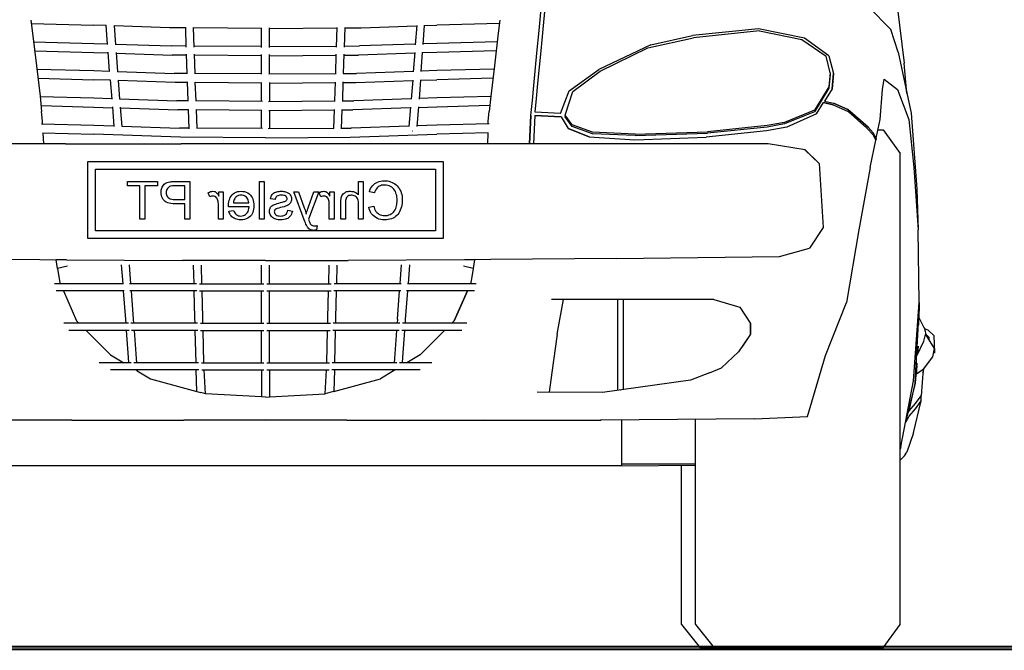
# Model space of a CAD drawing. Units: inches. Extents: x 47 to 867, y 22 to 393.
# Drawn here: x 435 to 437, y 60 to 61 of the extents above; entities that cross this region are included whole.
import ezdxf

# ---------------------------------------------------------------- set-up
doc = ezdxf.new("R2010")
doc.units = ezdxf.units.IN
doc.header["$MEASUREMENT"] = 0
doc.layers.add('Estacionamiento', color=7, linetype='Continuous', lineweight=0)

# ---------------------------------------------------------------- blocks, each defined once
blk = doc.blocks.new('REAR')
for p, q in [((872.4, 1044.9), (867.1, 1100.9)), ((877.6, 1043.5), (872.4, 1098.3)), ((414, 1074.8), (404.9, 1001.2)), ((422.2, 1044.5), (451.4, 1074.1)), ((534.2, 1033.6), (593.7, 1045.6)), ((593.7, 1045.6), (679.2, 1037)), ((928.4, 1056.9), (930.4, 1040.1)), ((928.9, 1052.5), (1009.8, 1050.3)), ((1025.8, 1049.7), (1009.8, 1050.3)), ((1027.6, 1025.3), (1025.8, 1050.3)), ((1036, 1049.9), (1037.8, 1024.9)), ((1107.7, 1046.9), (1036.1, 1049.4)), ((1128.7, 1046.8), (1107.7, 1046.9)), ((1129.5, 1021.8), (1128.7, 1047.2)), ((1139.8, 1021.9), (1139, 1047.1)), ((1226.7, 1046.1), (1139, 1046.7)), ((1226.7, 1021.5), (1226.7, 1046.7)), ((1237, 1021.5), (1237, 1046.7)), ((1237, 1046.1), (1324.7, 1046.7)), ((1323.9, 1021.9), (1324.7, 1047.1)), ((1334.2, 1021.8), (1335, 1047.2)), ((1334.9, 1046.8), (1356, 1046.9)), ((1356, 1046.9), (1427.6, 1049.4)), ((1427.6, 1049.9), (1425.8, 1024.9)), ((1436.1, 1025.3), (1437.9, 1050.3)), ((1437.9, 1049.7), (1453.9, 1050.3)), ((1534.8, 1052.5), (1453.9, 1050.3)), ((1535.3, 1056.9), (1533.3, 1040.1)), ((413, 1015.4), (422.2, 1044.5)), ((502.4, 1010.7), (534.2, 1033.6)), ((592.5, 1042.8), (537.6, 1031.5)), ((592.5, 1042.8), (677.7, 1034)), ((736.7, 1021), (677.7, 1034)), ((732.8, 1024.9), (679.2, 1037)), ((875, 1016.9), (872.4, 1044.9)), ((880.4, 1013.8), (877.6, 1043.5)), ((930.4, 1040.1), (935.4, 997.6)), ((1533.3, 1040.1), (1528.2, 997.6)), ((537.6, 1031.5), (506.2, 1010)), ((732.8, 1024.9), (800.3, 992.8)), ((798.5, 990.8), (736.7, 1021)), ((931.7, 1028.9), (1009.8, 1026.7)), ((1009.8, 1026.7), (1027.5, 1026.1)), ((1037.8, 1025.8), (1110.1, 1023.3)), ((1129.5, 1023.1), (1110.1, 1023.3)), ((1226.7, 1022.5), (1139.7, 1023.1)), ((1237, 1022.5), (1323.9, 1023.1)), ((1334.2, 1023.1), (1353.6, 1023.3)), ((1425.9, 1025.8), (1353.6, 1023.3)), ((1453.9, 1026.7), (1436.2, 1026.1)), ((1532, 1028.9), (1453.9, 1026.7)), ((413, 1015.4), (396.2, 936.4)), ((502.4, 1010.7), (496.7, 987.5)), ((501, 988.4), (506.2, 1010)), ((879, 974.8), (875, 1016.9)), ((884.4, 972.1), (880.4, 1013.8)), ((933.1, 1017), (1009.8, 1014.9)), ((1009.8, 1014.9), (1028.4, 1014.3)), ((1030.1, 990.1), (1028.3, 1015.1)), ((1038.6, 1014.7), (1040.4, 989.9)), ((1038.6, 1013.9), (1111.3, 1011.5)), ((1129.8, 1011.3), (1111.3, 1011.5)), ((1130.6, 987.7), (1129.8, 1012.9)), ((1140.8, 987.7), (1140.1, 1012.7)), ((1226.7, 1010.7), (1140.1, 1011.3)), ((1226.7, 986.8), (1226.7, 1012.1)), ((1237, 986.8), (1237, 1012.1)), ((1237, 1010.7), (1323.6, 1011.3)), ((1322.8, 987.7), (1323.6, 1012.7)), ((1333.1, 987.7), (1333.9, 1012.9)), ((1333.8, 1011.3), (1352.4, 1011.5)), ((1425, 1013.9), (1352.4, 1011.5)), ((1425.1, 1014.7), (1423.3, 989.9)), ((1433.6, 990.1), (1435.4, 1015.1)), ((1453.9, 1014.9), (1435.3, 1014.3)), ((1530.5, 1017), (1453.9, 1014.9)), ((401.6, 961.7), (404.9, 1001.2)), ((404.9, 1001.3), (404.9, 1001.2)), ((935.4, 997.6), (940.2, 958.2)), ((1528.2, 997.6), (1523.5, 958.2)), ((496.7, 987.5), (498.4, 967.9)), ((498.4, 967.9), (496.7, 987.5)), ((501, 988.4), (502.4, 970.6)), ((501, 986.5), (501.2, 987)), ((501, 986.5), (501.1, 987)), ((501, 986.5), (502.4, 968.8)), ((833.7, 964.5), (798.5, 990.8)), ((838.7, 965.2), (800.3, 992.8)), ((935.9, 993.4), (1009.8, 991.4)), ((937.4, 981.5), (1009.8, 979.6)), ((1009.8, 991.4), (1030.1, 990.7)), ((1040.3, 990.3), (1113.7, 987.8)), ((1131, 987.7), (1113.7, 987.8)), ((1227.2, 987.1), (1140.3, 987.7)), ((1236.5, 987.1), (1323.4, 987.7)), ((1332.7, 987.7), (1350, 987.8)), ((1423.3, 990.3), (1350, 987.8)), ((1453.9, 991.4), (1433.6, 990.7)), ((1527.7, 993.4), (1453.9, 991.4)), ((1526.3, 981.5), (1453.9, 979.6)), ((431, 980.5), (413.6, 967.1)), ((431, 980.5), (413.6, 967.1)), ((433.1, 967.1), (431, 980.5)), ((433.1, 967.1), (431, 980.5)), ((502.4, 970.6), (521.3, 940)), ((502.4, 968.8), (521.3, 938.1)), ((880.8, 955.4), (879, 974.8)), ((886.3, 952.5), (884.4, 972.1)), ((1031, 978.9), (1009.8, 979.6)), ((1030.9, 979.5), (1033, 954.4)), ((1041.2, 979.1), (1043.2, 954.3)), ((1114.9, 976), (1041.2, 978.5)), ((1131, 975.9), (1114.9, 976)), ((1131.8, 952.3), (1131, 976.7)), ((1142.1, 952.2), (1141.2, 976.4)), ((1226.7, 975.3), (1141.2, 975.8)), ((1226.7, 976), (1226.7, 951.6)), ((1237, 951.6), (1237, 976)), ((1237, 975.3), (1322.4, 975.8)), ((1321.6, 952.2), (1322.5, 976.4)), ((1331.8, 952.3), (1332.7, 976.7)), ((1332.7, 975.9), (1348.8, 976)), ((1348.8, 976), (1422.4, 978.5)), ((1422.5, 979.1), (1420.5, 954.3)), ((1432.8, 979.5), (1430.7, 954.4)), ((1432.7, 978.9), (1453.9, 979.6)), ((413.6, 967.1), (399, 928.1)), ((413.6, 967.1), (399, 928.1)), ((435.9, 928.1), (433.1, 967.1)), ((498.4, 967.9), (508.1, 951.9)), ((498.4, 967.9), (508.1, 951.9)), ((844, 933.5), (833.7, 964.5)), ((850, 935.8), (838.7, 965.2)), ((940.2, 958.2), (942.2, 938.5)), ((940.2, 957.9), (1009.8, 956)), ((1009.8, 956), (1032.9, 955.2)), ((1453.9, 956), (1430.8, 955.2)), ((1523.5, 957.9), (1453.9, 956)), ((1523.5, 958.2), (1521.5, 938.5)), ((496.9, 947.2), (477.4, 938.4)), ((496.9, 947.2), (477.5, 938.4)), ((496.5, 949.2), (477.9, 940.9)), ((477.9, 940.9), (496.5, 949.2)), ((508.1, 951.9), (496.5, 949.2)), ((508.1, 951.9), (496.5, 949.2)), ((496.9, 947.2), (509.3, 950)), ((509.3, 950), (496.9, 947.2)), ((518.3, 935.2), (509.3, 950)), ((518.3, 935.2), (509.3, 950)), ((882.5, 937.6), (880.8, 955.4)), ((888.1, 933.3), (886.3, 952.5)), ((888.1, 933.3), (886.3, 952.5)), ((941.4, 946.1), (1009.8, 944.2)), ((1009.8, 944.2), (1033.9, 943.4)), ((1033.8, 944.4), (1035.8, 919.1)), ((1043.2, 954.9), (1117.3, 952.4)), ((1044.1, 943.9), (1046.1, 919)), ((1044.1, 943.1), (1118.5, 940.6)), ((1132.3, 952.3), (1117.3, 952.4)), ((1228, 951.6), (1141.4, 952.2)), ((1235.7, 951.6), (1322.3, 952.2)), ((1331.3, 952.3), (1346.4, 952.4)), ((1419.5, 943.1), (1345.2, 940.6)), ((1420.5, 954.9), (1346.4, 952.4)), ((1419.6, 943.9), (1417.6, 919)), ((1429.9, 944.4), (1427.8, 919.1)), ((1453.9, 944.2), (1429.8, 943.4)), ((1522.3, 946.1), (1453.9, 944.2)), ((396.2, 936.4), (388.8, 837.8)), ((404.3, 942.3), (404.3, 942.4)), ((404.3, 942.2), (404.3, 942.3)), ((477.9, 940.9), (451.8, 918.2)), ((451.8, 918.2), (477.9, 940.9)), ((477.4, 938.4), (453.3, 917)), ((477.5, 938.4), (477.4, 938.4)), ((518.3, 935.2), (557, 918.1)), ((521.3, 940), (560, 924.4)), ((521.3, 938.1), (560, 922.5)), ((834.7, 921), (844, 933.5)), ((834.7, 919.2), (843.9, 931.6)), ((834.7, 919.2), (844, 931.6)), ((849.1, 931.7), (840.1, 916.3)), ((843.9, 931.6), (843.5, 932.9)), ((844, 931.6), (843.5, 932.9)), ((883, 933.1), (849.1, 931.7)), ((849.1, 931.7), (883, 933.1)), ((850, 935.8), (882.5, 937.6)), ((883, 933.1), (884.7, 896.7)), ((883, 933.1), (884.6, 896.7)), ((889.8, 896.7), (888.1, 933.3)), ((888.1, 933.3), (889.8, 896.7)), ((943.5, 925.9), (942.2, 938.5)), ((1132.3, 940.5), (1118.5, 940.6)), ((1133.2, 916.1), (1132.3, 941.2)), ((1143.4, 916.4), (1142.5, 940.9)), ((1227.2, 939.8), (1142.5, 940.4)), ((1226.7, 939.8), (1226.7, 916.2)), ((1236.5, 939.8), (1321.1, 940.4)), ((1237, 916.2), (1237, 939.8)), ((1320.3, 916.4), (1321.2, 940.9)), ((1330.5, 916.1), (1331.4, 941.2)), ((1331.4, 940.5), (1345.2, 940.6)), ((1520.2, 925.9), (1521.5, 938.5)), ((399, 928.1), (392.7, 866)), ((441.1, 903.7), (435.9, 928.1)), ((451.8, 918.2), (445, 910.7)), ((451.8, 918.2), (445, 910.7)), ((557, 918.1), (583.1, 913.4)), ((560, 924.4), (582.2, 920.2)), ((560, 922.5), (582.2, 918.3)), ((582.2, 920.2), (659.7, 912.1)), ((582.2, 918.3), (582.2, 918.3)), ((582.2, 918.3), (659.7, 910.2)), ((808.3, 911.5), (834.7, 921)), ((808.3, 909.6), (834.7, 919.2)), ((942.2, 922.5), (1009.8, 920.7)), ((943.5, 922.4), (943.5, 925.9)), ((1009.8, 920.7), (1035.8, 919.8)), ((1046.1, 919.5), (1120.9, 917)), ((1417.6, 919.5), (1342.8, 917)), ((1453.9, 920.7), (1427.9, 919.8)), ((1521.4, 922.5), (1453.9, 920.7)), ((1520.2, 922.4), (1520.2, 925.9)), ((432.3, 914.5), (410.1, 884)), ((438.8, 914.5), (432.3, 914.5)), ((441.1, 903.7), (445, 910.7)), ((441.6, 901.4), (445.2, 908.1)), ((453.3, 917), (445.2, 908.1)), ((445.2, 908.1), (445.2, 908.1)), ((583.1, 913.4), (583.1, 913.4)), ((583.1, 913.4), (661.5, 905)), ((753.1, 909.1), (659.7, 912.1)), ((753.1, 907.2), (659.7, 910.2)), ((661.5, 905), (661.4, 905)), ((753.8, 901.8), (661.5, 905)), ((753.1, 909.1), (808.3, 911.5)), ((753.1, 907.2), (808.4, 909.6)), ((753.1, 907.2), (808.3, 909.6)), ((812.6, 905.8), (753.8, 901.8)), ((812.6, 905.8), (753.8, 901.8)), ((840.1, 916.3), (812.6, 905.8)), ((812.6, 905.8), (840.1, 916.3)), ((943.5, 910.6), (1009.8, 908.9)), ((943.9, 910.6), (944.4, 896.7)), ((1122, 905.1), (1009.8, 908.9)), ((1041.4, 913.5), (1041.2, 913.5)), ((1133.1, 916.9), (1120.9, 917)), ((1231.8, 904.4), (1122, 905.1)), ((1138.5, 910.7), (1138.6, 910.7)), ((1228.1, 916.2), (1143.4, 916.8)), ((1231.8, 904.4), (1341.6, 905.1)), ((1235.6, 916.2), (1320.3, 916.8)), ((1325.2, 910.7), (1325.1, 910.7)), ((1330.5, 916.9), (1342.8, 917)), ((1341.6, 905.1), (1453.9, 908.9)), ((1422.3, 913.5), (1422.5, 913.5)), ((1520.2, 910.6), (1453.9, 908.9)), ((1519.8, 910.6), (1519.2, 896.7)), ((441.1, 903.6), (441.1, 903.7)), ((441.1, 903.6), (441.6, 901.4)), ((441.6, 901.4), (441.1, 903.6)), ((449.1, 866), (441.6, 901.4)), ((449.1, 866), (441.6, 901.4)), ((533.3, 888.7), (581.2, 896.7)), ((581.2, 896.7), (581.2, 896.7)), ((581.2, 896.7), (884.6, 896.7)), ((754.5, 896.7), (973, 896.7)), ((973, 896.7), (1122.8, 896.7)), ((1122.9, 896.7), (1340.8, 896.7)), ((1490.7, 896.7), (1340.8, 896.7)), ((1490.7, 896.7), (1709.2, 896.7)), ((410.1, 273.9), (410.1, 884)), ((515.2, 870.9), (533.4, 888.7)), ((515.2, 870.9), (533.3, 888.7)), ((515.2, 870.9), (509.9, 788)), ((515.2, 870.9), (509.9, 788)), ((1461.8, 873.8), (1001.8, 873.8)), ((1001.8, 873.8), (1001.8, 774)), ((1461.8, 774), (1461.8, 873.8)), ((392.7, 866), (386.8, 785.1)), ((449.1, 866), (463.8, 785)), ((449.1, 866), (463.8, 785)), ((1451.8, 863.8), (1011.8, 863.8)), ((1011.8, 863.8), (1011.8, 783.9)), ((1451.8, 783.9), (1451.8, 863.8)), ((1061.2, 842.1), (1059.9, 840.6)), ((1062.6, 843.5), (1061.2, 842.1)), ((1064.2, 844.7), (1062.6, 843.5)), ((1066, 845.7), (1064.2, 844.7)), ((1067.8, 846.6), (1066, 845.7)), ((1069.7, 847.4), (1067.8, 846.6)), ((1068.3, 840.4), (1069.9, 841.4)), ((1071.6, 848), (1069.7, 847.4)), ((1069.9, 841.4), (1071.6, 842.2)), ((1073.7, 848.4), (1071.6, 848)), ((1071.6, 842.2), (1073.5, 842.7)), ((1073.5, 842.7), (1075.5, 843.1)), ((1075.7, 848.6), (1073.7, 848.4)), ((1075.5, 843.1), (1077.7, 843.2)), ((1077.9, 848.7), (1075.7, 848.6)), ((1077.7, 843.2), (1079.6, 843.1)), ((1080.3, 848.6), (1077.9, 848.7)), ((1079.6, 843.1), (1081.4, 842.8)), ((1082.5, 848.3), (1080.3, 848.6)), ((1081.4, 842.8), (1083, 842.3)), ((1084.6, 847.8), (1082.5, 848.3)), ((1083, 842.3), (1084.5, 841.6)), ((1084.5, 841.6), (1085.9, 840.7)), ((1086.6, 847), (1084.6, 847.8)), ((1088.5, 846.1), (1086.6, 847)), ((1090.2, 845), (1088.5, 846.1)), ((1091.8, 843.6), (1090.2, 845)), ((1093.3, 842.1), (1091.8, 843.6)), ((1094.5, 840.5), (1093.3, 842.1)), ((1111.2, 847.8), (1105.2, 847.8)), ((1105.2, 847.8), (1105.2, 798.8)), ((1111.2, 830.3), (1111.2, 847.8)), ((1239.5, 847.8), (1233.5, 847.8)), ((1233.5, 847.8), (1233.5, 798.8)), ((1239.5, 798.8), (1239.5, 847.8)), ((1348, 847.8), (1329.5, 847.8)), ((1329.5, 847.8), (1329.5, 798.8)), ((1335.9, 824.5), (1335.9, 842.1)), ((1335.9, 842.1), (1348.5, 842.1)), ((1349.8, 847.8), (1348, 847.8)), ((1348.5, 842.1), (1350.6, 842)), ((1351.5, 847.8), (1349.8, 847.8)), ((1350.6, 842), (1352.2, 842)), ((1353, 847.7), (1351.5, 847.8)), ((1352.2, 842), (1353.6, 841.8)), ((1354.3, 847.5), (1353, 847.7)), ((1353.6, 841.8), (1354.6, 841.6)), ((1355.4, 847.4), (1354.3, 847.5)), ((1354.6, 841.6), (1355.8, 841.2)), ((1357.2, 847), (1355.4, 847.4)), ((1355.8, 841.2), (1356.9, 840.6)), ((1358.8, 846.5), (1357.2, 847)), ((1360.2, 845.9), (1358.8, 846.5)), ((1361.5, 845.1), (1360.2, 845.9)), ((1362.7, 844.2), (1361.5, 845.1)), ((1363.7, 843.1), (1362.7, 844.2)), ((1364.6, 841.8), (1363.7, 843.1)), ((1365.4, 840.4), (1364.6, 841.8)), ((1410.4, 847.8), (1371.5, 847.8)), ((1371.5, 847.8), (1371.5, 842.1)), ((1371.5, 842.1), (1387.7, 842.1)), ((1387.7, 842.1), (1387.7, 798.8)), ((1394.2, 798.8), (1394.2, 842.1)), ((1394.2, 842.1), (1410.4, 842.1)), ((1410.4, 842.1), (1410.4, 847.8)), ((388.8, 837.8), (386.8, 785.1)), ((1055, 828.6), (1054.8, 826.2)), ((1055.4, 830.9), (1055, 828.6)), ((1056, 833.1), (1055.4, 830.9)), ((1056.7, 835.1), (1056, 833.1)), ((1057.6, 837.1), (1056.7, 835.1)), ((1058.7, 838.9), (1057.6, 837.1)), ((1059.9, 840.6), (1058.7, 838.9)), ((1061.6, 827.6), (1061.9, 829.5)), ((1061.9, 829.5), (1062.4, 831.3)), ((1062.4, 831.3), (1062.9, 833.2)), ((1062.9, 833.2), (1063.6, 834.9)), ((1063.6, 834.9), (1064.5, 836.5)), ((1064.5, 836.5), (1065.6, 838)), ((1065.6, 838), (1066.8, 839.3)), ((1066.8, 839.3), (1068.3, 840.4)), ((1085.9, 840.7), (1087.1, 839.6)), ((1087.1, 839.6), (1088.2, 838.3)), ((1088.2, 838.3), (1089.2, 836.7)), ((1089.2, 836.7), (1090.1, 834.9)), ((1090.1, 834.9), (1090.8, 832.9)), ((1090.8, 832.9), (1097.2, 834.4)), ((1095.6, 838.6), (1094.5, 840.5)), ((1096.5, 836.6), (1095.6, 838.6)), ((1097.2, 834.4), (1096.5, 836.6)), ((1112.7, 831.8), (1111.2, 830.3)), ((1114.3, 833), (1112.7, 831.8)), ((1116, 833.9), (1114.3, 833)), ((1114.5, 827.8), (1115.6, 828.6)), ((1115.6, 828.6), (1116.8, 829.2)), ((1117.8, 834.6), (1116, 833.9)), ((1116.8, 829.2), (1118, 829.6)), ((1119.8, 835), (1117.8, 834.6)), ((1118, 829.6), (1119.3, 829.9)), ((1119.3, 829.9), (1120.6, 830)), ((1121.8, 835.1), (1119.8, 835)), ((1120.6, 830), (1122.3, 829.8)), ((1123.4, 835.1), (1121.8, 835.1)), ((1122.3, 829.8), (1123.8, 829.5)), ((1124.8, 834.9), (1123.4, 835.1)), ((1123.8, 829.5), (1125, 828.8)), ((1126.2, 834.6), (1124.8, 834.9)), ((1125, 828.8), (1126.1, 827.9)), ((1127.5, 834.2), (1126.2, 834.6)), ((1128.7, 833.6), (1127.5, 834.2)), ((1130, 832.7), (1128.7, 833.6)), ((1131.2, 831.7), (1130, 832.7)), ((1132.1, 830.6), (1131.2, 831.7)), ((1132.8, 829.3), (1132.1, 830.6)), ((1133.3, 828.1), (1132.8, 829.3)), ((1148.5, 834.4), (1143, 834.4)), ((1143, 834.4), (1143, 798.8)), ((1148.5, 828.9), (1148.5, 834.4)), ((1149.5, 830.7), (1148.5, 828.9)), ((1150.4, 832.1), (1149.5, 830.7)), ((1151.4, 833.2), (1150.4, 832.1)), ((1152.3, 833.9), (1151.4, 833.2)), ((1153.5, 834.6), (1152.3, 833.9)), ((1152.3, 827.7), (1153.4, 828.4)), ((1153.4, 828.4), (1154.6, 828.8)), ((1154.8, 835), (1153.5, 834.6)), ((1154.6, 828.8), (1155.8, 828.9)), ((1156.2, 835.1), (1154.8, 835)), ((1155.8, 828.9), (1156.9, 828.8)), ((1157.7, 835), (1156.2, 835.1)), ((1156.9, 828.8), (1158, 828.6)), ((1159.2, 834.7), (1157.7, 835)), ((1158, 828.6), (1159.1, 828.2)), ((1160.8, 834.1), (1159.2, 834.7)), ((1160.2, 827.7), (1162.3, 833.2)), ((1162.3, 833.2), (1160.8, 834.1)), ((1169, 834.4), (1162.5, 834.4)), ((1162.5, 834.4), (1176, 798.8)), ((1176.4, 813.8), (1169, 834.4)), ((1189.1, 834.4), (1181.5, 813.6)), ((1181.6, 798.2), (1195.1, 834.4)), ((1195.1, 834.4), (1189.1, 834.4)), ((1199, 829.3), (1198.5, 828.3)), ((1199.6, 830.3), (1199, 829.3)), ((1200.3, 831.2), (1199.6, 830.3)), ((1201.1, 832), (1200.3, 831.2)), ((1202, 832.7), (1201.1, 832)), ((1202.8, 833.2), (1202, 832.7)), ((1203.6, 833.6), (1202.8, 833.2)), ((1204.7, 834), (1203.6, 833.6)), ((1204.5, 827.9), (1205.5, 828.8)), ((1205.8, 834.4), (1204.7, 834)), ((1205.5, 828.8), (1206.6, 829.4)), ((1207.1, 834.7), (1205.8, 834.4)), ((1206.6, 829.4), (1207.9, 829.8)), ((1208.3, 835), (1207.1, 834.7)), ((1207.9, 829.8), (1209.5, 830.1)), ((1209.7, 835.1), (1208.3, 835)), ((1209.5, 830.1), (1211.5, 830.2)), ((1211, 835.1), (1209.7, 835.1)), ((1212.7, 835.1), (1211, 835.1)), ((1211.5, 830.2), (1213.1, 830.1)), ((1214.2, 835), (1212.7, 835.1)), ((1213.1, 830.1), (1214.6, 829.8)), ((1215.7, 834.7), (1214.2, 835)), ((1214.6, 829.8), (1215.9, 829.3)), ((1217.1, 834.4), (1215.7, 834.7)), ((1215.9, 829.3), (1216.9, 828.7)), ((1216.9, 828.7), (1217.8, 827.8)), ((1218.4, 833.9), (1217.1, 834.4)), ((1219.9, 833.3), (1218.4, 833.9)), ((1221.2, 832.5), (1219.9, 833.3)), ((1222.2, 831.7), (1221.2, 832.5)), ((1223.1, 830.7), (1222.2, 831.7)), ((1223.8, 829.6), (1223.1, 830.7)), ((1224.3, 828.3), (1223.8, 829.6)), ((1250.1, 828.7), (1249, 827)), ((1251.3, 830.2), (1250.1, 828.7)), ((1252.9, 831.7), (1251.3, 830.2)), ((1254.7, 832.9), (1252.9, 831.7)), ((1256.6, 833.9), (1254.7, 832.9)), ((1256.4, 827.4), (1257.5, 828.4)), ((1258.7, 834.6), (1256.6, 833.9)), ((1257.5, 828.4), (1258.8, 829.2)), ((1260.9, 835), (1258.7, 834.6)), ((1258.8, 829.2), (1260.2, 829.7)), ((1260.2, 829.7), (1261.7, 830.1)), ((1263.3, 835.1), (1260.9, 835)), ((1261.7, 830.1), (1263.3, 830.2)), ((1265.6, 835), (1263.3, 835.1)), ((1263.3, 830.2), (1265.1, 830)), ((1265.1, 830), (1266.7, 829.6)), ((1267.8, 834.6), (1265.6, 835)), ((1266.7, 829.6), (1268.2, 828.9)), ((1269.8, 833.9), (1267.8, 834.6)), ((1268.2, 828.9), (1269.6, 828)), ((1271.6, 833), (1269.8, 833.9)), ((1273.4, 831.8), (1271.6, 833)), ((1274.9, 830.3), (1273.4, 831.8)), ((1276.1, 828.8), (1274.9, 830.3)), ((1277.2, 827.2), (1276.1, 828.8)), ((1292, 834.4), (1286.6, 834.4)), ((1286.6, 834.4), (1286.6, 798.8)), ((1292, 828.9), (1292, 834.4)), ((1293, 830.7), (1292, 828.9)), ((1294, 832.1), (1293, 830.7)), ((1294.9, 833.2), (1294, 832.1)), ((1295.8, 833.9), (1294.9, 833.2)), ((1297, 834.6), (1295.8, 833.9)), ((1295.9, 827.7), (1296.9, 828.4)), ((1296.9, 828.4), (1298.1, 828.8)), ((1298.3, 835), (1297, 834.6)), ((1298.1, 828.8), (1299.4, 828.9)), ((1299.7, 835.1), (1298.3, 835)), ((1299.4, 828.9), (1300.5, 828.8)), ((1301.2, 835), (1299.7, 835.1)), ((1300.5, 828.8), (1301.6, 828.6)), ((1302.8, 834.7), (1301.2, 835)), ((1301.6, 828.6), (1302.7, 828.2)), ((1304.3, 834.1), (1302.8, 834.7)), ((1303.8, 827.7), (1305.9, 833.2)), ((1305.9, 833.2), (1304.3, 834.1)), ((1356.9, 840.6), (1357.8, 839.7)), ((1357.8, 839.7), (1358.7, 838.7)), ((1359.3, 829.1), (1358.6, 827.9)), ((1358.7, 838.7), (1359.4, 837.6)), ((1359.8, 830.4), (1359.3, 829.1)), ((1359.4, 837.6), (1359.9, 836.3)), ((1360.1, 831.8), (1359.8, 830.4)), ((1359.9, 836.3), (1360.2, 834.9)), ((1360.2, 833.5), (1360.1, 831.8)), ((1360.2, 834.9), (1360.2, 833.5)), ((1366, 839.1), (1365.4, 840.4)), ((1365.9, 827.9), (1366.5, 829.7)), ((1366.4, 837.8), (1366, 839.1)), ((1366.7, 836.5), (1366.4, 837.8)), ((1366.5, 829.7), (1366.8, 831.6)), ((1366.9, 835.1), (1366.7, 836.5)), ((1366.8, 831.6), (1366.9, 833.7)), ((1366.9, 833.7), (1366.9, 835.1)), ((1054.8, 826.2), (1054.7, 823.7)), ((1054.7, 823.7), (1054.8, 821.4)), ((1054.8, 821.4), (1055, 819.1)), ((1055, 819.1), (1055.3, 816.9)), ((1055.3, 816.9), (1055.8, 814.8)), ((1061.4, 825.7), (1061.6, 827.6)), ((1061.4, 823.8), (1061.4, 825.7)), ((1061.4, 821.7), (1061.4, 823.8)), ((1061.6, 819.8), (1061.4, 821.7)), ((1061.8, 817.9), (1061.6, 819.8)), ((1062.2, 816.1), (1061.8, 817.9)), ((1062.6, 814.4), (1062.2, 816.1)), ((1091.6, 816), (1091.1, 814)), ((1098.1, 814.4), (1091.6, 816)), ((1111.2, 818.3), (1111.3, 820.2)), ((1111.2, 798.8), (1111.2, 818.3)), ((1111.3, 820.2), (1111.4, 822)), ((1111.4, 822), (1111.8, 823.5)), ((1111.8, 823.5), (1112.2, 824.8)), ((1112.2, 824.8), (1112.8, 825.9)), ((1112.8, 825.9), (1113.5, 827)), ((1113.5, 827), (1114.5, 827.8)), ((1126.1, 827.9), (1126.8, 827)), ((1126.8, 827), (1127.4, 825.9)), ((1127.4, 825.9), (1127.8, 824.6)), ((1127.8, 824.6), (1128, 823.1)), ((1128, 823.1), (1128.1, 821.3)), ((1128.1, 821.3), (1128.1, 798.8)), ((1133.6, 826.7), (1133.3, 828.1)), ((1133.9, 825.1), (1133.6, 826.7)), ((1134.1, 823.3), (1133.9, 825.1)), ((1134.1, 821.3), (1134.1, 823.3)), ((1134.1, 798.8), (1134.1, 821.3)), ((1149.1, 818.9), (1149.2, 820.4)), ((1149.1, 817.4), (1149.1, 818.9)), ((1149.1, 798.8), (1149.1, 817.4)), ((1149.2, 820.4), (1149.4, 821.8)), ((1149.4, 821.8), (1149.7, 823.1)), ((1149.7, 823.1), (1150.1, 824.4)), ((1150.1, 824.4), (1150.6, 825.7)), ((1150.6, 825.7), (1151.4, 826.8)), ((1151.4, 826.8), (1152.3, 827.7)), ((1159.1, 828.2), (1160.2, 827.7)), ((1198, 826.1), (1197.9, 824.9)), ((1197.9, 824.9), (1198, 823.6)), ((1198.2, 827.2), (1198, 826.1)), ((1198, 823.6), (1198.3, 822.4)), ((1198.5, 828.3), (1198.2, 827.2)), ((1198.3, 822.4), (1198.7, 821.3)), ((1198.7, 821.3), (1199.3, 820.1)), ((1199.3, 820.1), (1200, 819.1)), ((1200, 819.1), (1200.9, 818.2)), ((1200.9, 818.2), (1201.9, 817.4)), ((1201.9, 817.4), (1203.1, 816.8)), ((1203.1, 816.8), (1204.3, 816.3)), ((1203.8, 825.6), (1204, 826.8)), ((1203.8, 824.9), (1203.8, 825.6)), ((1204.1, 824.2), (1203.8, 824.9)), ((1204, 826.8), (1204.5, 827.9)), ((1204.5, 823.5), (1204.1, 824.2)), ((1204.3, 816.3), (1205.8, 815.7)), ((1205.1, 822.9), (1204.5, 823.5)), ((1205.9, 822.4), (1205.1, 822.9)), ((1205.8, 815.7), (1207.7, 815.1)), ((1206.8, 821.9), (1205.9, 822.4)), ((1207.5, 821.7), (1206.8, 821.9)), ((1208.6, 821.4), (1207.5, 821.7)), ((1210.2, 820.9), (1208.6, 821.4)), ((1212.1, 820.4), (1210.2, 820.9)), ((1214.6, 819.7), (1212.1, 820.4)), ((1216.6, 819.1), (1214.6, 819.7)), ((1218.4, 818.6), (1216.6, 819.1)), ((1217.8, 827.8), (1218.5, 826.8)), ((1219.9, 818), (1218.4, 818.6)), ((1218.5, 826.8), (1219, 825.7)), ((1219, 825.7), (1219.3, 824.4)), ((1219.3, 824.4), (1225.2, 825.2)), ((1221.1, 817.6), (1219.9, 818)), ((1222.3, 817), (1221.1, 817.6)), ((1223.3, 816.2), (1222.3, 817)), ((1224.3, 815.4), (1223.3, 816.2)), ((1224.8, 826.8), (1224.3, 828.3)), ((1225.2, 825.2), (1224.8, 826.8)), ((1246.8, 818.8), (1246.7, 816.3)), ((1246.7, 816.3), (1246.8, 813.9)), ((1247.1, 821.1), (1246.8, 818.8)), ((1247.5, 823.2), (1247.1, 821.1)), ((1248.2, 825.2), (1247.5, 823.2)), ((1249, 827), (1248.2, 825.2)), ((1253.2, 820), (1253.5, 821.8)), ((1273.1, 820), (1253.2, 820)), ((1253.5, 821.8), (1253.9, 823.4)), ((1253.9, 823.4), (1254.5, 824.9)), ((1254.5, 824.9), (1255.3, 826.2)), ((1255.3, 826.2), (1256.4, 827.4)), ((1269.6, 828), (1270.8, 826.7)), ((1270.8, 826.7), (1271.5, 825.7)), ((1271.5, 825.7), (1272.1, 824.6)), ((1272.1, 824.6), (1272.5, 823.2)), ((1272.5, 823.2), (1272.9, 821.7)), ((1272.9, 821.7), (1273.1, 820)), ((1278, 825.4), (1277.2, 827.2)), ((1278.6, 823.5), (1278, 825.4)), ((1279.1, 821.4), (1278.6, 823.5)), ((1279.4, 819.1), (1279.1, 821.4)), ((1279.5, 816.7), (1279.4, 819.1)), ((1279.4, 815), (1279.5, 816)), ((1279.5, 816), (1279.5, 816.7)), ((1292.6, 817.4), (1292.7, 818.9)), ((1292.6, 798.8), (1292.6, 817.4)), ((1292.7, 818.9), (1292.8, 820.4)), ((1292.8, 820.4), (1293, 821.8)), ((1293, 821.8), (1293.3, 823.1)), ((1293.3, 823.1), (1293.6, 824.4)), ((1293.6, 824.4), (1294.2, 825.7)), ((1294.2, 825.7), (1294.9, 826.8)), ((1294.9, 826.8), (1295.9, 827.7)), ((1302.7, 828.2), (1303.8, 827.7)), ((1348.6, 824.5), (1335.9, 824.5)), ((1335.9, 798.8), (1335.9, 818.7)), ((1335.9, 818.7), (1348.5, 818.7)), ((1348.5, 818.7), (1351.4, 818.8)), ((1351, 824.6), (1348.6, 824.5)), ((1353.1, 824.9), (1351, 824.6)), ((1351.4, 818.8), (1354, 819.1)), ((1354.9, 825.4), (1353.1, 824.9)), ((1354, 819.1), (1356.3, 819.5)), ((1356.4, 826), (1354.9, 825.4)), ((1356.3, 819.5), (1358.3, 820.2)), ((1357.6, 826.9), (1356.4, 826)), ((1358.6, 827.9), (1357.6, 826.9)), ((1358.3, 820.2), (1360.1, 821)), ((1360.1, 821), (1361.7, 821.9)), ((1361.7, 821.9), (1362.9, 823.1)), ((1362.9, 823.1), (1364.2, 824.6)), ((1364.2, 824.6), (1365.2, 826.2)), ((1365.2, 826.2), (1365.9, 827.9)), ((1055.8, 814.8), (1056.5, 812.6)), ((1056.5, 812.6), (1057.3, 810.6)), ((1057.3, 810.6), (1058.2, 808.6)), ((1058.2, 808.6), (1059.3, 806.8)), ((1059.3, 806.8), (1060.5, 805.2)), ((1060.5, 805.2), (1061.8, 803.7)), ((1061.8, 803.7), (1063.3, 802.4)), ((1063.2, 812.8), (1062.6, 814.4)), ((1064, 811.1), (1063.2, 812.8)), ((1065, 809.5), (1064, 811.1)), ((1066.1, 808.1), (1065, 809.5)), ((1067.4, 806.9), (1066.1, 808.1)), ((1068.9, 805.9), (1067.4, 806.9)), ((1070.4, 805), (1068.9, 805.9)), ((1072.1, 804.4), (1070.4, 805)), ((1073.7, 803.9), (1072.1, 804.4)), ((1075.5, 803.6), (1073.7, 803.9)), ((1077.2, 803.5), (1075.5, 803.6)), ((1079.3, 803.7), (1077.2, 803.5)), ((1081.3, 804), (1079.3, 803.7)), ((1083.2, 804.7), (1081.3, 804)), ((1084.9, 805.6), (1083.2, 804.7)), ((1086.5, 806.7), (1084.9, 805.6)), ((1087.7, 807.8), (1086.5, 806.7)), ((1088.7, 809.1), (1087.7, 807.8)), ((1089.6, 810.6), (1088.7, 809.1)), ((1090.4, 812.2), (1089.6, 810.6)), ((1091.1, 814), (1090.4, 812.2)), ((1090.7, 802.2), (1092.2, 803.5)), ((1092.2, 803.5), (1093.5, 804.9)), ((1093.5, 804.9), (1094.7, 806.5)), ((1094.7, 806.5), (1095.7, 808.2)), ((1095.7, 808.2), (1096.6, 810.1)), ((1096.6, 810.1), (1097.4, 812.2)), ((1097.4, 812.2), (1098.1, 814.4)), ((1177, 812.2), (1176.4, 813.8)), ((1177.5, 810.6), (1177, 812.2)), ((1178, 809), (1177.5, 810.6)), ((1178.5, 807.3), (1178, 809)), ((1179, 805.6), (1178.5, 807.3)), ((1179.4, 807.2), (1179, 805.6)), ((1179.9, 808.8), (1179.4, 807.2)), ((1180.4, 810.5), (1179.9, 808.8)), ((1180.9, 812), (1180.4, 810.5)), ((1181.5, 813.6), (1180.9, 812)), ((1202.9, 810.4), (1196.9, 809.4)), ((1196.9, 809.4), (1197.4, 807.3)), ((1197.4, 807.3), (1198.2, 805.4)), ((1198.2, 805.4), (1199.1, 803.7)), ((1199.1, 803.7), (1200.2, 802.2)), ((1203.3, 808.7), (1202.9, 810.4)), ((1203.9, 807.2), (1203.3, 808.7)), ((1204.7, 805.9), (1203.9, 807.2)), ((1205.7, 804.9), (1204.7, 805.9)), ((1206.7, 804.2), (1205.7, 804.9)), ((1207.8, 803.7), (1206.7, 804.2)), ((1207.7, 815.1), (1209.9, 814.5)), ((1209.1, 803.3), (1207.8, 803.7)), ((1210.5, 803.1), (1209.1, 803.3)), ((1209.9, 814.5), (1212.3, 813.9)), ((1212.1, 803), (1210.5, 803.1)), ((1214.1, 803.1), (1212.1, 803)), ((1212.3, 813.9), (1214.6, 813.3)), ((1215.7, 803.4), (1214.1, 803.1)), ((1214.6, 813.3), (1216.4, 812.7)), ((1217.1, 803.9), (1215.7, 803.4)), ((1216.4, 812.7), (1217.7, 812.3)), ((1218.3, 804.7), (1217.1, 803.9)), ((1217.7, 812.3), (1218.5, 811.8)), ((1219.2, 805.6), (1218.3, 804.7)), ((1218.5, 811.8), (1219.5, 811)), ((1219.8, 806.5), (1219.2, 805.6)), ((1219.5, 811), (1220.1, 809.9)), ((1220.2, 807.5), (1219.8, 806.5)), ((1220.1, 809.9), (1220.3, 808.6)), ((1220.3, 808.6), (1220.2, 807.5)), ((1223.8, 802.3), (1224.7, 803.6)), ((1225, 814.4), (1224.3, 815.4)), ((1224.7, 803.6), (1225.5, 805)), ((1225.7, 813.3), (1225, 814.4)), ((1225.5, 805), (1226, 806.3)), ((1226.1, 812.1), (1225.7, 813.3)), ((1226, 806.3), (1226.4, 807.8)), ((1226.4, 810.7), (1226.1, 812.1)), ((1226.5, 809.3), (1226.4, 810.7)), ((1226.4, 807.8), (1226.5, 809.3)), ((1246.8, 813.9), (1247.1, 811.7)), ((1247.1, 811.7), (1247.5, 809.6)), ((1247.5, 809.6), (1248.2, 807.7)), ((1248.2, 807.7), (1249, 805.9)), ((1249, 805.9), (1250, 804.3)), ((1250, 804.3), (1251.3, 802.8)), ((1253.1, 812.8), (1252.9, 815)), ((1252.9, 815), (1279.4, 815)), ((1253.6, 810.8), (1253.1, 812.8)), ((1254.2, 809), (1253.6, 810.8)), ((1255.1, 807.5), (1254.2, 809)), ((1256.2, 806.1), (1255.1, 807.5)), ((1257.5, 805), (1256.2, 806.1)), ((1258.8, 804.1), (1257.5, 805)), ((1260.3, 803.5), (1258.8, 804.1)), ((1261.9, 803.1), (1260.3, 803.5)), ((1263.6, 803), (1261.9, 803.1)), ((1265.2, 803.1), (1263.6, 803)), ((1266.7, 803.4), (1265.2, 803.1)), ((1268.1, 804), (1266.7, 803.4)), ((1269.3, 804.7), (1268.1, 804)), ((1270.4, 805.7), (1269.3, 804.7)), ((1271.4, 807), (1270.4, 805.7)), ((1272.3, 808.5), (1271.4, 807)), ((1273, 810.3), (1272.3, 808.5)), ((1279.3, 809.5), (1273, 810.3)), ((1275.1, 802.1), (1276.2, 803.3)), ((1276.2, 803.3), (1277.2, 804.7)), ((1277.2, 804.7), (1278, 806.1)), ((1278, 806.1), (1278.7, 807.8)), ((1278.7, 807.8), (1279.3, 809.5)), ((1063.3, 802.4), (1064.9, 801.2)), ((1064.9, 801.2), (1066.6, 800.2)), ((1066.6, 800.2), (1068.5, 799.4)), ((1068.5, 799.4), (1070.6, 798.8)), ((1070.6, 798.8), (1072.8, 798.4)), ((1072.8, 798.4), (1075.2, 798.1)), ((1075.2, 798.1), (1077.8, 798)), ((1077.8, 798), (1080.2, 798.1)), ((1080.2, 798.1), (1082.6, 798.5)), ((1082.6, 798.5), (1084.8, 799)), ((1084.8, 799), (1086.9, 799.9)), ((1086.9, 799.9), (1088.9, 800.9)), ((1088.9, 800.9), (1090.7, 802.2)), ((1105.2, 798.8), (1111.2, 798.8)), ((1128.1, 798.8), (1134.1, 798.8)), ((1143, 798.8), (1149.1, 798.8)), ((1166.3, 790.5), (1165, 790.8)), ((1165, 790.8), (1165.7, 785.2)), ((1167.4, 790.4), (1166.3, 790.5)), ((1168.5, 790.3), (1167.4, 790.4)), ((1169.7, 790.4), (1168.5, 790.3)), ((1170.8, 790.6), (1169.7, 790.4)), ((1171.7, 791), (1170.8, 790.6)), ((1172.4, 791.5), (1171.7, 791)), ((1173.1, 792.1), (1172.4, 791.5)), ((1173.7, 792.8), (1173.1, 792.1)), ((1174, 793.5), (1173.7, 792.8)), ((1174.4, 794.4), (1174, 793.5)), ((1174.9, 795.7), (1174.4, 794.4)), ((1175.5, 797.3), (1174.9, 795.7)), ((1175.7, 797.9), (1175.5, 797.3)), ((1176, 798.8), (1175.7, 797.9)), ((1177.4, 788.8), (1178.3, 790.2)), ((1178.3, 790.2), (1178.8, 791.2)), ((1178.8, 791.2), (1179.4, 792.5)), ((1179.4, 792.5), (1180.1, 794.1)), ((1180.1, 794.1), (1180.8, 796)), ((1180.8, 796), (1181.6, 798.2)), ((1200.2, 802.2), (1201.6, 800.9)), ((1201.6, 800.9), (1202.9, 800)), ((1202.9, 800), (1204.4, 799.3)), ((1204.4, 799.3), (1206, 798.8)), ((1206, 798.8), (1207.9, 798.4)), ((1207.9, 798.4), (1209.9, 798.1)), ((1209.9, 798.1), (1212.1, 798)), ((1212.1, 798), (1213.8, 798.1)), ((1213.8, 798.1), (1215.4, 798.3)), ((1215.4, 798.3), (1216.9, 798.6)), ((1216.9, 798.6), (1218.3, 799)), ((1218.3, 799), (1219.7, 799.5)), ((1219.7, 799.5), (1221.2, 800.3)), ((1221.2, 800.3), (1222.6, 801.2)), ((1222.6, 801.2), (1223.8, 802.3)), ((1233.5, 798.8), (1239.5, 798.8)), ((1251.3, 802.8), (1252.9, 801.4)), ((1252.9, 801.4), (1254.7, 800.2)), ((1254.7, 800.2), (1256.6, 799.2)), ((1256.6, 799.2), (1258.8, 798.6)), ((1258.8, 798.6), (1261.1, 798.2)), ((1261.1, 798.2), (1263.6, 798)), ((1263.6, 798), (1265.6, 798.1)), ((1265.6, 798.1), (1267.5, 798.4)), ((1267.5, 798.4), (1269.3, 798.8)), ((1269.3, 798.8), (1270.9, 799.4)), ((1270.9, 799.4), (1272.4, 800.1)), ((1272.4, 800.1), (1273.8, 801)), ((1273.8, 801), (1275.1, 802.1)), ((1286.6, 798.8), (1292.6, 798.8)), ((1329.5, 798.8), (1335.9, 798.8)), ((1387.7, 798.8), (1394.2, 798.8)), ((385.7, 690.8), (386.8, 785.1)), ((386.8, 785), (386.8, 785.1)), ((463.8, 785), (479.6, 690.8)), ((463.8, 785), (479.6, 690.8)), ((509.9, 788), (527.7, 761.4)), ((509.9, 788), (527.7, 761.4)), ((1011.8, 783.9), (1451.8, 783.9)), ((1165.7, 785.2), (1167.1, 784.8)), ((1167.1, 784.8), (1168.4, 784.5)), ((1168.4, 784.5), (1169.6, 784.4)), ((1169.6, 784.4), (1171, 784.5)), ((1171, 784.5), (1172.3, 784.8)), ((1172.3, 784.8), (1173.5, 785.2)), ((1173.5, 785.2), (1174.6, 785.8)), ((1174.6, 785.8), (1175.6, 786.6)), ((1175.6, 786.6), (1176.5, 787.6)), ((1176.5, 787.6), (1177.4, 788.8)), ((1001.8, 774), (1461.8, 774)), ((566.3, 750.7), (527.7, 761.4)), ((566.3, 750.7), (566.3, 750.7)), ((777.8, 747.8), (566.3, 750.7)), ((777.8, 747.8), (940.1, 746.5)), ((940.1, 746.5), (961.1, 746.3)), ((940.1, 746.5), (961.1, 746.3)), ((961.1, 746.3), (974.3, 746.2)), ((961.1, 746.3), (963, 735.1)), ((961.2, 746.3), (963, 735.1)), ((974.3, 746.2), (1124.8, 745.6)), ((1045.3, 739.7), (1047.1, 715.3)), ((1057.4, 715.3), (1055.5, 739.6)), ((1231.8, 745.3), (1124.8, 745.6)), ((1231.8, 745.3), (1124.8, 745.6)), ((1139.5, 715.3), (1138.9, 739.4)), ((1149.8, 715.3), (1149.2, 739.3)), ((1226.7, 715.3), (1226.7, 739.3)), ((1231.8, 745.3), (1338.9, 745.6)), ((1231.8, 745.3), (1338.9, 745.6)), ((1237, 715.3), (1237, 739.3)), ((1313.9, 715.3), (1314.5, 739.3)), ((1324.2, 715.3), (1324.8, 739.4)), ((1489.4, 746.2), (1338.9, 745.6)), ((1408.1, 739.6), (1406.3, 715.3)), ((1418.4, 739.7), (1416.5, 715.3)), ((1489.4, 746.2), (1502.5, 746.3)), ((1500.7, 735.1), (1502.5, 746.3)), ((1500.7, 735.1), (1502.5, 746.3)), ((1523.6, 746.5), (1502.5, 746.3)), ((1523.6, 746.5), (1502.5, 746.3)), ((1685.9, 747.8), (1523.6, 746.5)), ((963, 735.1), (975.6, 738.2)), ((963, 735.1), (965.7, 716.6)), ((963, 735.1), (965.7, 716.6)), ((1488, 738.2), (1500.7, 735.1)), ((1500.7, 735.1), (1498, 716.6)), ((1500.7, 735.1), (1498, 716.6)), ((958.8, 715.3), (1048.1, 715.3)), ((966.3, 715.3), (965.7, 716.6)), ((965.7, 716.6), (966.3, 715.3)), ((1056.1, 715.3), (1142.8, 715.3)), ((1230, 715.3), (1146.5, 715.3)), ((1317.2, 715.3), (1233.7, 715.3)), ((1320.8, 715.3), (1407.5, 715.3)), ((1415.6, 715.3), (1504.9, 715.3)), ((1498, 716.6), (1497.4, 715.3)), ((1498, 716.6), (1497.4, 715.3)), ((961, 705.9), (1049.3, 705.9)), ((987.3, 667.3), (970.4, 705.9)), ((970.4, 705.9), (987.3, 667.3)), ((1047.8, 705.9), (1050.7, 669)), ((1056.4, 705.9), (1143.1, 705.9)), ((1060.9, 669.3), (1058.1, 705.9)), ((1140.6, 671.1), (1139.8, 705.9)), ((1230, 705.9), (1146.7, 705.9)), ((1150.9, 671.1), (1150, 705.9)), ((1226.7, 664.1), (1226.7, 705.9)), ((1317, 705.9), (1233.7, 705.9)), ((1237, 664.1), (1237, 705.9)), ((1312.8, 671.1), (1313.7, 705.9)), ((1320.6, 705.9), (1407.3, 705.9)), ((1323, 671.1), (1323.9, 705.9)), ((1405.6, 705.9), (1402.8, 669.3)), ((1415.8, 705.9), (1413, 669)), ((1414.4, 705.9), (1502.6, 705.9)), ((1493.3, 705.9), (1476.4, 667.3)), ((1493.3, 705.9), (1476.4, 667.3)), ((392.8, 589.6), (385.7, 690.8)), ((392.8, 589.6), (385.7, 690.8)), ((385.7, 690.8), (385.8, 679.6)), ((506.8, 622.2), (479.6, 690.8)), ((506.8, 622.2), (479.6, 690.8)), ((651.4, 694.8), (617.8, 684.8)), ((651.4, 694.8), (861.3, 694.8)), ((651.4, 694.7), (651.4, 694.7)), ((768.5, 578.3), (768.5, 694.8)), ((775.7, 577.3), (775.7, 694.8)), ((854.1, 649.8), (845.9, 694.8)), ((390.9, 586.3), (385.8, 679.6)), ((386.2, 662.1), (385.8, 679.6)), ((617.8, 684.8), (604.1, 663.7)), ((617.8, 684.8), (604.1, 663.7)), ((378.7, 657.5), (386, 672)), ((390.9, 586.3), (386.1, 674.1)), ((604.1, 663.7), (604.1, 650)), ((604.1, 650), (604.1, 663.7)), ((971, 664.1), (1054.5, 664.1)), ((987.3, 667.3), (990.5, 664.1)), ((1050.7, 669), (1051, 664.1)), ((1057.9, 664.1), (1144.1, 664.1)), ((1060.9, 669.3), (1061.3, 664.1)), ((1140.8, 664.1), (1140.6, 671.1)), ((1230, 664.1), (1147.7, 664.1)), ((1151.1, 664.1), (1150.9, 671.1)), ((1315.9, 664.1), (1233.7, 664.1)), ((1312.6, 664.1), (1312.8, 671.1)), ((1319.5, 664.1), (1405.8, 664.1)), ((1322.9, 664.1), (1323, 671.1)), ((1402.8, 669.3), (1402.4, 664.1)), ((1409.2, 664.1), (1492.6, 664.1)), ((1413, 669), (1412.6, 664.1)), ((1476.4, 667.3), (1473.1, 664.1)), ((373.9, 655.2), (366.2, 647.7)), ((372.7, 645.7), (377.4, 650.6)), ((373.9, 655.2), (378.6, 657)), ((378.7, 657.7), (377.1, 649)), ((378.7, 657.5), (377.1, 649.1)), ((378.7, 657.7), (379.2, 658.4)), ((604.1, 650), (614.5, 634.3)), ((604.1, 650), (619.4, 627)), ((977.6, 654.8), (1055.4, 654.8)), ((999.9, 654.8), (1031.3, 623.4)), ((1051.7, 654.8), (1054.4, 619.9)), ((1058.6, 654.8), (1144.4, 654.8)), ((1062, 654.8), (1064.8, 618.4)), ((1142.1, 612.9), (1141.1, 654.8)), ((1230, 654.8), (1148, 654.8)), ((1152.4, 612.9), (1151.3, 654.8)), ((1226.7, 612.9), (1226.7, 654.8)), ((1315.7, 654.8), (1233.7, 654.8)), ((1237, 612.9), (1237, 654.8)), ((1311.3, 612.9), (1312.4, 654.8)), ((1319.3, 654.8), (1405.1, 654.8)), ((1321.6, 612.9), (1322.6, 654.8)), ((1401.7, 654.8), (1398.9, 618.4)), ((1408.3, 654.8), (1486.1, 654.8)), ((1411.9, 654.8), (1409.3, 619.9)), ((1463.8, 654.8), (1432.4, 623.4)), ((365.4, 626), (366.2, 647.7)), ((377.4, 649.5), (366.2, 631.4)), ((372.8, 642.1), (372.7, 645.7)), ((379.6, 640.8), (377.4, 649.5)), ((388.7, 622.1), (379.6, 640.8)), ((854.1, 649.8), (861.2, 600.1)), ((365.4, 626), (367.6, 625.1)), ((366.2, 631.4), (368.5, 620.6)), ((387, 634.3), (387.8, 624)), ((619.4, 627), (641.5, 606.3)), ((368.5, 620.6), (380.4, 604.7)), ((388.6, 609.3), (388.9, 615.3)), ((388.8, 612.4), (390.9, 586.3)), ((388.9, 615.3), (388.9, 619.7)), ((530.2, 543.4), (506.8, 622.2)), ((530.2, 543.4), (506.8, 622.2)), ((1016.6, 612.9), (1058.3, 612.9)), ((1031.3, 623.4), (1048.6, 612.9)), ((1054.4, 619.9), (1054.9, 612.9)), ((1061.8, 612.9), (1145.4, 612.9)), ((1064.8, 618.4), (1065.2, 612.9)), ((1230, 612.9), (1149, 612.9)), ((1314.6, 612.9), (1233.7, 612.9)), ((1318.2, 612.9), (1401.9, 612.9)), ((1398.9, 618.4), (1398.5, 612.9)), ((1405.4, 612.9), (1447.1, 612.9)), ((1409.3, 619.9), (1408.8, 612.9)), ((1432.4, 623.4), (1415.1, 612.9)), ((380.1, 605.1), (381, 598.1)), ((389, 598.6), (380.4, 604.7)), ((380.6, 604.6), (383.1, 570.1)), ((388.6, 609.3), (388.9, 603.8)), ((388.9, 603.8), (389, 598.6)), ((656.9, 599.8), (641.5, 606.3)), ((656.9, 599.8), (681.7, 590.2)), ((861.2, 600.1), (864.6, 574.9)), ((861.2, 600.1), (864.7, 574.9)), ((1031.5, 603.6), (1145.8, 603.6)), ((1063.9, 603.6), (1066, 602.4)), ((1065.9, 603.6), (1066, 602.4)), ((1066, 602.4), (1083, 592)), ((1142.3, 603.6), (1143.1, 575.7)), ((1230, 603.6), (1149.3, 603.6)), ((1154.3, 572.7), (1152.7, 603.6)), ((1226.7, 603.6), (1226.7, 568.8)), ((1314.3, 603.6), (1233.7, 603.6)), ((1237, 603.6), (1237, 568.8)), ((1309.4, 572.7), (1311, 603.6)), ((1317.9, 603.6), (1432.2, 603.6)), ((1320.6, 575.7), (1321.3, 603.6)), ((1397.7, 602.4), (1380.7, 592)), ((1397.8, 603.6), (1397.7, 602.4)), ((1397.7, 602.4), (1399.7, 603.6)), ((390.9, 586.2), (390.9, 586.3)), ((390.9, 586.3), (402.4, 539.5)), ((390.9, 586.3), (390.9, 586.2)), ((409.3, 503.9), (392.8, 589.6)), ((409.3, 503.9), (392.8, 589.6)), ((681.7, 590.3), (681.7, 590.2)), ((681.7, 590.2), (795.7, 574.6)), ((1143.1, 575.7), (1083, 592)), ((1380.7, 592), (1320.6, 575.7)), ((398.4, 550.5), (390.9, 586.2)), ((772.6, 577.7), (772.3, 577.8)), ((772.6, 577.7), (772.8, 577.7)), ((795.7, 574.6), (864.6, 574.9)), ((795.7, 574.6), (880, 574.9)), ((795.7, 574.6), (864.7, 574.9)), ((1143.1, 575.7), (1148.2, 574.3)), ((1148.2, 574.3), (1154.3, 572.7)), ((1309.4, 572.7), (1315.5, 574.3)), ((1320.6, 575.7), (1315.5, 574.3)), ((383.1, 563.4), (383.1, 570.1)), ((390.5, 560), (383.1, 570.1)), ((393.1, 522.1), (383.1, 563.4)), ((390.5, 553.3), (383.1, 563.4)), ((1226.7, 568.8), (1154.3, 572.7)), ((1231.8, 568.5), (1226.7, 568.8)), ((1231.8, 568.5), (1237, 568.8)), ((1231.8, 568.5), (1231.8, 568.5)), ((1237, 568.8), (1309.4, 572.7)), ((398.4, 550.5), (390.5, 560)), ((398.4, 543.8), (390.5, 553.3)), ((400.6, 546.9), (398.4, 550.5)), ((403.1, 536), (398.4, 543.8)), ((598.7, 540.1), (530.2, 543.4)), ((530.2, 543.4), (530.9, 543.4)), ((598.7, 540.1), (530.2, 543.4)), ((598.7, 540.1), (797.8, 538.7)), ((598.7, 540.1), (797.9, 538.7)), ((675.2, 273.9), (675.2, 539.6)), ((770.5, 479.5), (770.5, 538.9)), ((797.4, 538.7), (797.8, 538.7)), ((981.3, 538.6), (797.8, 538.7)), ((981.3, 538.6), (797.9, 538.7)), ((949.2, 538.6), (1231.8, 538)), ((1126.4, 538.6), (981.3, 538.6)), ((1126.4, 538.6), (1337.3, 538.6)), ((1231.8, 538), (1514.5, 538.6)), ((1482.4, 538.6), (1337.3, 538.6)), ((1482.4, 538.6), (1665.8, 538.7)), ((1482.4, 538.6), (1665.8, 538.7)), ((393.1, 522.1), (401.4, 497.3)), ((404.4, 492.3), (401.4, 497.3)), ((409.3, 503.9), (410.1, 500.8)), ((409.3, 503.9), (410.1, 500.8)), ((410.1, 486.6), (404.4, 492.3)), ((404.4, 492.3), (404.4, 492.3)), ((675.2, 481.5), (770.5, 481.5)), ((770.5, 479.5), (675.2, 480.1)), ((693.2, 273.9), (693.2, 480)), ((770.5, 479.5), (1693.1, 479.5)), ((432.3, 243.4), (410.1, 273.9)), ((675.2, 273.9), (650.9, 243.4)), ((693.2, 273.9), (668.9, 243.4)), ((432.3, 243.4), (668.9, 243.4))]:
    blk.add_line(p, q)

msp = doc.modelspace()

# ---------------------------------------------------------------- linework, layer by layer
at = {"layer": 'Estacionamiento', "linetype": 'ByBlock', "const_width": 0.006}
msp.add_lwpolyline([(492.76648, 59.84429), (365.41704, 59.84429)], close=True, dxfattribs=at)

# ---------------------------------------------------------------- block references
at = {"xscale": -0.0009770261397079594, "yscale": 0.0009770261397079594, "zscale": 0.0009770261397079594}
msp.add_blockref('REAR', (436.92687, 59.60644), dxfattribs=at)

doc.saveas('drawing.dxf')
